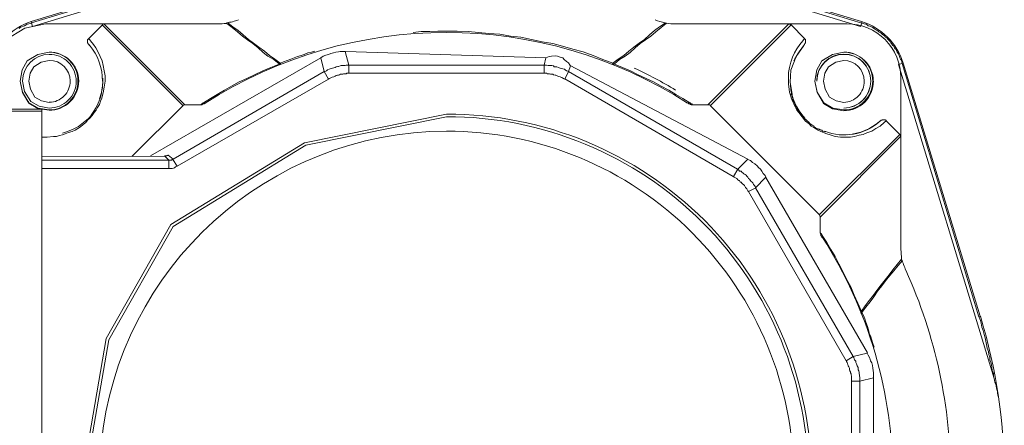
# Model space of a CAD drawing. Units: millimetres. Extents: x -8648 to 20659, y -47071 to 121930.
# Drawn here: x -1588 to -1469, y -44324 to -44275 of the extents above; entities that cross this region are included whole.
import ezdxf

# ---------------------------------------------------------------- set-up
doc = ezdxf.new("R2010")
doc.units = ezdxf.units.MM
doc.layers.add('2DH_OBP', color=51, linetype='Continuous', lineweight=18)
doc.layers.add('2DH_PLS_Z', color=240, linetype='Continuous', lineweight=35)
doc.layers.add('at_Entity', color=7, linetype='Continuous')

# ---------------------------------------------------------------- blocks, each defined once
blk = doc.blocks.new('A$C5F6165D2')
at = {"layer": 'at_Entity', "color": 7, "lineweight": 20}
for p, q in [((1709.08, 691.96), (1678.53, 701.27)), ((1685.26, 691.78), (1685.31, 691.78)), ((1685.31, 691.78), (1685.38, 691.78)), ((1685.38, 691.78), (1685.43, 691.78)), ((1607.74, 691.16), (1605.36, 689.71)), ((1610.27, 691.67), (1607.74, 691.16)), ((1610.68, 688.27), (1609.31, 687.99)), ((1610.69, 688.27), (1609.32, 687.99)), ((1702.09, 689.08), (1701.18, 687.74)), ((1706.93, 688.27), (1705.57, 687.99)), ((1706.95, 688.27), (1705.59, 687.99)), ((1608.03, 687.21), (1607.41, 686.11)), ((1608.04, 687.21), (1607.42, 686.11)), ((1609.31, 687.99), (1608.03, 687.21)), ((1609.32, 687.99), (1608.04, 687.21)), ((1609.74, 687.05), (1608.83, 686.48)), ((1610.71, 687.25), (1609.74, 687.05)), ((1701.18, 687.74), (1700.52, 686.08)), ((1704.29, 687.21), (1703.66, 686.11)), ((1704.3, 687.21), (1703.68, 686.11)), ((1705.57, 687.99), (1704.29, 687.21)), ((1705.59, 687.99), (1704.3, 687.21)), ((1705.99, 687.05), (1705.09, 686.48)), ((1706.93, 687.25), (1705.99, 687.05)), ((1607.42, 686.11), (1607.18, 684.76)), ((1607.41, 686.11), (1607.18, 684.76)), ((1608.83, 686.48), (1608.39, 685.71)), ((1700.52, 686.08), (1700.44, 684.64)), ((1703.66, 686.11), (1703.43, 684.76)), ((1703.68, 686.11), (1703.45, 684.76)), ((1705.09, 686.48), (1704.65, 685.71)), ((1607.18, 684.76), (1607.46, 683.37)), ((1607.18, 684.76), (1607.45, 683.4)), ((1607.48, 684.76), (1607.73, 683.48)), ((1608.39, 685.71), (1608.22, 684.76)), ((1608.22, 684.76), (1608.42, 683.76)), ((1617.18, 685.01), (1617.18, 685.09)), ((1617.18, 684.94), (1617.18, 685.01)), ((1617.18, 684.84), (1617.18, 684.94)), ((1617.18, 684.76), (1617.18, 684.84)), ((1700.44, 684.64), (1700.67, 683.14)), ((1703.43, 684.76), (1703.71, 683.37)), ((1703.45, 684.76), (1703.72, 683.4)), ((1704.65, 685.71), (1704.49, 684.76)), ((1704.49, 684.76), (1704.68, 683.76)), ((1607.45, 683.4), (1608.24, 682.12)), ((1607.46, 683.37), (1608.24, 682.07)), ((1607.73, 683.48), (1608.46, 682.28)), ((1608.42, 683.76), (1608.97, 682.81)), ((1703.71, 683.37), (1704.49, 682.05)), ((1703.72, 683.4), (1704.51, 682.12)), ((1704.68, 683.76), (1705.23, 682.81)), ((1608.46, 682.28), (1609.47, 681.71)), ((1608.97, 682.81), (1609.75, 682.36)), ((1609.75, 682.36), (1610.71, 682.18)), ((1705.23, 682.81), (1706, 682.36)), ((1706, 682.36), (1706.93, 682.18)), ((1608.24, 682.12), (1609.33, 681.5)), ((1608.24, 682.07), (1609.34, 681.45)), ((1609.33, 681.5), (1610.68, 681.26)), ((1609.34, 681.45), (1610.69, 681.22)), ((1609.47, 681.71), (1610.7, 681.49)), ((1704.49, 682.05), (1705.59, 681.41)), ((1704.51, 682.12), (1705.6, 681.5)), ((1705.59, 681.41), (1706.93, 681.17)), ((1705.6, 681.5), (1706.95, 681.26)), ((1658.84, 680.77), (1641.63, 677.3)), ((1658.82, 680.44), (1641.77, 677)), ((1641.63, 677.3), (1625.43, 667.4)), ((1641.77, 677), (1625.71, 667.17)), ((1625.43, 667.4), (1617.6, 653.6)), ((1625.71, 667.17), (1617.93, 653.47)), ((1617.6, 653.6), (1614.65, 636.62)), ((1617.93, 653.47), (1615, 636.62))]:
    blk.add_line(p, q, dxfattribs=at)
for points in [[(1646.66, 702.94), (1608.7, 691.38), (1608.56, 691.79)], [(1708.97, 691.36), (1671, 702.93), (1671.32, 702.88), (1671.65, 702.79), (1671.97, 702.74), (1672.25, 702.65), (1672.57, 702.61), (1672.94, 702.56), (1673.26, 702.47), (1673.54, 702.38), (1673.95, 702.33), (1674.23, 702.24), (1674.64, 702.15), (1675.06, 702.05), (1675.47, 701.91), (1675.89, 701.82), (1676.3, 701.73), (1676.81, 701.64), (1677.22, 701.5), (1677.64, 701.36), (1678.05, 701.22), (1678.47, 701.13)], [(1608.51, 691.95), (1639.15, 701.26)], [(1639.2, 701.11), (1608.56, 691.8)], [(1709.11, 691.78), (1678.47, 701.09)], [(1608.54, 691.78), (1608.41, 691.73), (1608.22, 691.69), (1608.04, 691.64), (1607.9, 691.55), (1607.71, 691.46), (1607.58, 691.41), (1607.39, 691.32), (1607.21, 691.27), (1607.07, 691.13)], [(1608.51, 691.95), (1608.56, 691.76)], [(1632.18, 691.78), (1632.18, 691.78), (1632.18, 691.78), (1632.18, 691.78), (1632.18, 691.78), (1632.18, 691.73), (1632.23, 691.73), (1632.23, 691.73), (1632.23, 691.73), (1632.23, 691.73), (1632.23, 691.73), (1632.87, 691.22), (1633.52, 690.72), (1634.12, 690.21), (1634.72, 689.75), (1635.36, 689.29), (1636.01, 688.78), (1636.6, 688.23), (1637.2, 687.77), (1637.9, 687.35), (1638.54, 686.85)], [(1638.68, 686.94), (1638.03, 687.4), (1637.39, 687.86), (1636.79, 688.37), (1636.1, 688.87), (1635.45, 689.34), (1634.85, 689.8), (1634.21, 690.35), (1633.61, 690.86), (1632.96, 691.32), (1632.37, 691.78)], [(1678.97, 686.94), (1679.62, 687.4), (1680.31, 687.86), (1680.91, 688.37), (1681.51, 688.87), (1682.15, 689.34), (1682.8, 689.8), (1683.4, 690.35), (1684, 690.86), (1684.64, 691.32), (1685.29, 691.78)], [(1685.47, 691.78), (1685.47, 691.78), (1685.42, 691.78), (1685.42, 691.78), (1685.42, 691.78), (1685.42, 691.73), (1685.42, 691.73), (1685.42, 691.73), (1685.42, 691.73), (1685.42, 691.73), (1685.42, 691.73), (1684.82, 691.22), (1684.18, 690.72), (1683.58, 690.21), (1682.94, 689.75), (1682.29, 689.29), (1681.69, 688.78), (1681.05, 688.23), (1680.45, 687.77), (1679.76, 687.35), (1679.16, 686.85)], [(1708.97, 691.36), (1709.11, 691.78)], [(1714.01, 686.9), (1713.97, 687.04), (1713.92, 687.27), (1713.83, 687.41), (1713.74, 687.55), (1713.69, 687.73), (1713.65, 687.87), (1713.55, 688.05), (1713.42, 688.24), (1713.37, 688.33), (1713.28, 688.56), (1713.18, 688.65), (1713.09, 688.79), (1713, 688.98), (1712.86, 689.11), (1712.72, 689.3), (1712.63, 689.39), (1712.54, 689.53), (1712.4, 689.71), (1712.26, 689.81), (1712.17, 689.99), (1711.99, 690.08), (1711.89, 690.22), (1711.76, 690.31), (1711.57, 690.45), (1711.48, 690.54), (1711.34, 690.63), (1711.2, 690.73), (1711.07, 690.82), (1710.88, 690.96), (1710.74, 691.05), (1710.56, 691.14), (1710.47, 691.23), (1710.24, 691.33), (1710.1, 691.42), (1709.91, 691.46), (1709.78, 691.56), (1709.64, 691.65), (1709.41, 691.69), (1709.27, 691.74), (1709.08, 691.79)], [(1709.11, 691.95), (1709.11, 691.76)], [(1617.39, 691.67), (1610.3, 691.67)], [(1617.15, 691.57), (1615.49, 689.91)], [(1626.9, 681.79), (1617.13, 691.56)], [(1617.39, 691.67), (1617.34, 691.67), (1617.34, 691.67), (1617.34, 691.67), (1617.3, 691.67), (1617.25, 691.63), (1617.25, 691.63), (1617.16, 691.63), (1617.16, 691.58), (1617.16, 691.58), (1617.16, 691.58)], [(1627.14, 681.89), (1617.37, 691.66)], [(1617.39, 691.67), (1631.12, 691.67)], [(1678.97, 686.94), (1677.77, 687.35), (1676.58, 687.86), (1675.38, 688.28), (1674.13, 688.6), (1672.89, 688.97), (1671.69, 689.29), (1670.4, 689.52), (1669.11, 689.8), (1667.82, 690.07), (1666.58, 690.21), (1665.29, 690.44), (1663.95, 690.53), (1662.71, 690.63), (1661.46, 690.76), (1660.13, 690.81), (1658.84, 690.81), (1657.78, 690.81), (1656.81, 690.76), (1655.75, 690.76), (1654.78, 690.63)], [(1700.26, 691.67), (1686.58, 691.67)], [(1690.48, 681.89), (1700.25, 691.66)], [(1690.79, 681.79), (1700.56, 691.56)], [(1707.35, 691.67), (1700.25, 691.67)], [(1700.57, 691.57), (1700.53, 691.57), (1700.48, 691.57), (1700.48, 691.62), (1700.44, 691.62), (1700.44, 691.62), (1700.34, 691.66), (1700.34, 691.66), (1700.34, 691.66), (1700.25, 691.66), (1700.25, 691.66)], [(1700.57, 691.57), (1702.19, 689.91)], [(1615.49, 689.91), (1615.72, 689.64), (1616.05, 689.17), (1616.37, 688.76), (1616.64, 688.25), (1616.87, 687.75), (1617.11, 687.19), (1617.24, 686.64), (1617.34, 686), (1617.47, 685.4), (1617.47, 684.75), (1617.38, 684.01), (1617.24, 683.32), (1617.15, 683.05), (1617.06, 682.68), (1616.92, 682.31), (1616.78, 681.94), (1616.55, 681.57), (1616.41, 681.25), (1616.14, 680.97), (1615.91, 680.6), (1615.63, 680.28), (1615.4, 680.05), (1615.12, 679.73), (1614.8, 679.5), (1614.48, 679.22), (1614.16, 679.04), (1613.83, 678.81), (1613.47, 678.67), (1613.05, 678.53), (1612.64, 678.39), (1612.31, 678.25), (1611.94, 678.16), (1611.58, 678.07), (1611.21, 678.07), (1610.47, 677.98), (1609.87, 677.98), (1609.83, 677.98)], [(1615.59, 689.08), (1615.55, 689.08), (1615.55, 689.13), (1615.5, 689.17), (1615.41, 689.22), (1615.41, 689.31), (1615.41, 689.31), (1615.36, 689.4), (1615.36, 689.4), (1615.36, 689.5), (1615.36, 689.59), (1615.36, 689.59), (1615.36, 689.64), (1615.36, 689.68), (1615.36, 689.68), (1615.36, 689.73), (1615.41, 689.82), (1615.41, 689.82), (1615.41, 689.82), (1615.41, 689.82), (1615.5, 689.91)], [(1712.08, 679.96), (1711.85, 679.73), (1711.34, 679.31), (1710.83, 679.04), (1710.33, 678.71), (1709.73, 678.48), (1709.27, 678.3), (1708.81, 678.21), (1708.25, 678.07), (1707.75, 677.98), (1707.15, 677.98), (1706.55, 677.98), (1705.9, 678.07), (1705.31, 678.25), (1704.89, 678.39), (1704.57, 678.48), (1704.15, 678.67), (1703.83, 678.81), (1703.42, 679.08), (1703, 679.31), (1702.73, 679.59), (1702.31, 679.91), (1701.9, 680.42), (1701.48, 680.97), (1701.25, 681.25), (1701.07, 681.66), (1700.88, 681.99), (1700.74, 682.31), (1700.56, 682.72), (1700.47, 683.05), (1700.38, 683.41), (1700.33, 683.74), (1700.24, 684.43), (1700.24, 685.12), (1700.24, 685.81), (1700.38, 686.41), (1700.51, 687.05), (1700.74, 687.65), (1700.97, 688.16), (1701.25, 688.67), (1701.62, 689.17), (1701.99, 689.64), (1702.17, 689.91)], [(1702.2, 689.91), (1702.2, 689.87), (1702.24, 689.82), (1702.24, 689.82), (1702.29, 689.82), (1702.29, 689.73), (1702.29, 689.68), (1702.29, 689.68), (1702.29, 689.64), (1702.29, 689.59), (1702.29, 689.59), (1702.29, 689.5), (1702.29, 689.45), (1702.29, 689.4), (1702.24, 689.31), (1702.24, 689.31), (1702.2, 689.22), (1702.2, 689.17), (1702.15, 689.13), (1702.1, 689.08), (1702.1, 689.08)], [(1642.89, 688.39), (1642.48, 688.25), (1642.02, 688.16), (1641.6, 687.98), (1641.24, 687.84), (1640.77, 687.75), (1640.36, 687.56), (1639.95, 687.42), (1639.53, 687.24), (1639.07, 687.1), (1638.7, 686.92)], [(1646.56, 688.35), (1646.28, 688.35), (1645.96, 688.35), (1645.73, 688.31), (1645.41, 688.26), (1645.13, 688.17), (1644.81, 688.08), (1644.53, 687.99), (1644.21, 687.89), (1643.89, 687.76), (1643.61, 687.57)], [(1670.64, 686.7), (1647, 686.7), (1646.54, 688.35)], [(1670.85, 687.56), (1646.57, 688.34)], [(1608.3, 687.35), (1608.3, 687.31)], [(1643.59, 687.56), (1622.99, 675.72)], [(1638.54, 686.84), (1638.54, 686.84), (1638.54, 686.84), (1638.59, 686.84), (1638.59, 686.84), (1638.63, 686.88), (1638.63, 686.88), (1638.63, 686.88), (1638.63, 686.93), (1638.63, 686.93), (1638.68, 686.93)], [(1638.75, 686.8), (1638.75, 686.8), (1638.75, 686.8), (1638.75, 686.8), (1638.75, 686.8), (1638.75, 686.8), (1638.75, 686.8), (1638.75, 686.8), (1638.75, 686.8), (1638.75, 686.8), (1638.75, 686.8), (1638.75, 686.85), (1638.75, 686.85), (1638.75, 686.85), (1638.75, 686.85), (1638.75, 686.85), (1638.75, 686.85), (1638.75, 686.85), (1638.75, 686.85), (1638.75, 686.85), (1638.75, 686.85), (1638.75, 686.85), (1638.75, 686.85), (1638.75, 686.85), (1638.75, 686.85), (1638.7, 686.85), (1638.7, 686.85), (1638.7, 686.85), (1638.7, 686.85), (1638.7, 686.85), (1638.7, 686.85), (1638.7, 686.85), (1638.7, 686.85), (1638.7, 686.89), (1638.7, 686.89), (1638.7, 686.89), (1638.7, 686.89), (1638.7, 686.89), (1638.7, 686.94), (1638.7, 686.94), (1638.7, 686.94)], [(1647, 686.7), (1646.87, 686.7), (1646.68, 686.7), (1646.54, 686.65), (1646.41, 686.65), (1646.27, 686.65), (1646.08, 686.65), (1645.94, 686.6), (1645.76, 686.51), (1645.67, 686.51), (1645.44, 686.47), (1645.35, 686.42), (1645.16, 686.37), (1645.02, 686.33), (1644.88, 686.28), (1644.75, 686.23), (1644.61, 686.19), (1644.42, 686.1), (1644.29, 686), (1644.19, 685.96), (1644.01, 685.91), (1643.59, 687.57)], [(1673.61, 685.9), (1673.52, 685.95), (1673.34, 686), (1673.2, 686.13), (1673.11, 686.18), (1672.92, 686.23), (1672.78, 686.27), (1672.6, 686.32), (1672.46, 686.36), (1672.37, 686.41), (1672.19, 686.5), (1672.05, 686.5), (1671.86, 686.5), (1671.77, 686.59), (1671.59, 686.64), (1671.45, 686.64), (1671.26, 686.64), (1671.13, 686.64), (1670.94, 686.69), (1670.8, 686.69), (1670.66, 686.69), (1670.85, 687.56)], [(1673.82, 686.63), (1673.59, 686.95), (1673.36, 687.14), (1673.08, 687.37), (1672.9, 687.55), (1672.58, 687.64), (1672.25, 687.78), (1671.98, 687.83), (1671.56, 687.78), (1671.24, 687.74), (1670.87, 687.55)], [(1678.94, 686.8), (1678.94, 686.8), (1678.94, 686.8), (1678.94, 686.8), (1678.94, 686.8), (1678.94, 686.8), (1678.94, 686.8), (1678.94, 686.8), (1678.94, 686.8), (1678.94, 686.8), (1678.94, 686.8), (1678.94, 686.85), (1678.94, 686.85), (1678.94, 686.85), (1678.94, 686.85), (1678.94, 686.85), (1678.94, 686.85), (1678.94, 686.85), (1678.94, 686.85), (1678.94, 686.85), (1678.99, 686.85), (1678.99, 686.85), (1678.99, 686.85), (1678.99, 686.85), (1678.99, 686.85), (1678.99, 686.85), (1678.99, 686.85), (1678.99, 686.85), (1678.99, 686.85), (1678.99, 686.85), (1678.99, 686.85), (1678.99, 686.85), (1678.99, 686.85), (1678.99, 686.89), (1678.99, 686.89), (1678.99, 686.89), (1678.99, 686.89), (1678.99, 686.89), (1678.99, 686.94), (1678.99, 686.94), (1678.99, 686.94)], [(1679.15, 686.84), (1679.06, 686.84), (1679.06, 686.84), (1679.06, 686.84), (1679.06, 686.84), (1679.06, 686.88), (1679.06, 686.88), (1679.06, 686.88), (1678.96, 686.93), (1678.96, 686.93), (1678.96, 686.93)], [(1704.48, 687.25), (1704.48, 687.25)], [(1709.52, 687.15), (1709.52, 687.15)], [(1714.15, 686.94), (1714.01, 686.89)], [(1714.15, 686.94), (1723.46, 656.3)], [(1644, 685.9), (1625.71, 675.31), (1625.11, 675.81)], [(1629.07, 681.89), (1629.07, 681.94), (1629.12, 681.94), (1629.16, 681.99), (1629.16, 681.99), (1629.21, 681.99), (1629.21, 681.99), (1629.3, 682.08), (1629.3, 682.12), (1629.3, 682.12), (1629.39, 682.12), (1630.22, 682.63), (1631.05, 683.14), (1631.93, 683.65), (1632.8, 684.15), (1633.73, 684.66), (1634.65, 685.07), (1635.57, 685.53), (1636.58, 686), (1637.55, 686.41), (1638.56, 686.82)], [(1638.75, 686.8), (1638.75, 686.8), (1638.7, 686.8), (1638.7, 686.8), (1638.66, 686.8), (1638.66, 686.8), (1638.66, 686.8), (1638.56, 686.85), (1638.56, 686.85), (1638.52, 686.85), (1638.52, 686.85)], [(1647, 685.7), (1646.87, 685.7), (1646.77, 685.7), (1646.68, 685.65), (1646.5, 685.65), (1646.36, 685.65), (1646.27, 685.6), (1646.13, 685.6), (1645.99, 685.6), (1645.85, 685.51), (1645.76, 685.47), (1645.62, 685.47), (1645.44, 685.42), (1645.35, 685.37), (1645.25, 685.33), (1645.16, 685.28), (1644.98, 685.23), (1644.88, 685.19), (1644.75, 685.1), (1644.61, 685.05), (1644.52, 685), (1644.01, 685.93)], [(1670.64, 685.7), (1647, 685.7), (1647, 686.71)], [(1673.13, 685), (1672.99, 685.05), (1672.9, 685.1), (1672.81, 685.19), (1672.67, 685.23), (1672.58, 685.28), (1672.39, 685.33), (1672.3, 685.37), (1672.16, 685.42), (1672.07, 685.47), (1671.98, 685.47), (1671.79, 685.51), (1671.7, 685.6), (1671.56, 685.6), (1671.43, 685.6), (1671.29, 685.65), (1671.15, 685.65), (1671.06, 685.65), (1670.92, 685.7), (1670.73, 685.7), (1670.64, 685.7), (1670.64, 686.71)], [(1693.56, 673.22), (1673.14, 685.02), (1673.6, 685.89)], [(1694.07, 674.08), (1673.61, 685.93), (1673.84, 686.62)], [(1695.32, 675.29), (1673.8, 686.63)], [(1678.94, 686.8), (1678.99, 686.8), (1678.99, 686.8), (1678.99, 686.8), (1678.99, 686.8), (1679.03, 686.8), (1679.03, 686.8), (1679.08, 686.85), (1679.08, 686.85), (1679.08, 686.85), (1679.17, 686.85)], [(1688.61, 681.89), (1688.57, 681.94), (1688.57, 681.94), (1688.57, 681.99), (1688.52, 681.99), (1688.43, 681.99), (1688.43, 681.99), (1688.38, 682.08), (1688.34, 682.12), (1688.34, 682.12), (1688.29, 682.12), (1687.46, 682.63), (1686.58, 683.14), (1685.76, 683.65), (1684.83, 684.15), (1683.91, 684.66), (1682.99, 685.07), (1682.02, 685.53), (1681.1, 686), (1680.13, 686.41), (1679.17, 686.82)], [(1725.14, 648.79), (1713.58, 686.76), (1713.99, 686.89)], [(1723.31, 656.25), (1714, 686.89)], [(1644.52, 685), (1626.22, 674.45), (1625.67, 675.28)], [(1713.84, 678.06), (1713.84, 685.15)], [(1608.2, 682.28), (1608.2, 682.18)], [(1700.57, 683.24), (1700.57, 683.24), (1700.57, 683.24), (1700.57, 683.24), (1700.62, 683.24), (1700.62, 683.2), (1700.62, 683.2), (1700.62, 683.2), (1700.62, 683.2), (1700.62, 683.15), (1700.67, 683.15)], [(1704.68, 678.61), (1704.64, 678.61), (1704.55, 678.66), (1704.45, 678.71), (1704.36, 678.71), (1704.27, 678.8), (1704.18, 678.84), (1704.08, 678.84), (1703.99, 678.89), (1703.95, 678.94), (1703.85, 678.98), (1703.67, 679.03), (1703.53, 679.12), (1703.35, 679.21), (1703.26, 679.35), (1703.12, 679.44), (1702.93, 679.54), (1702.84, 679.63), (1702.66, 679.81), (1702.56, 679.9), (1702.43, 680.04), (1702.29, 680.13), (1702.2, 680.23), (1702.15, 680.32), (1702.01, 680.46), (1701.97, 680.46), (1701.87, 680.59), (1701.83, 680.69), (1701.73, 680.78), (1701.69, 680.87), (1701.55, 681.01), (1701.5, 681.15), (1701.41, 681.29), (1701.27, 681.38), (1701.27, 681.56), (1701.18, 681.7), (1701.09, 681.79), (1701.04, 681.88), (1701, 682.07), (1700.95, 682.21), (1700.86, 682.3), (1700.86, 682.39), (1700.77, 682.53), (1700.77, 682.62), (1700.77, 682.71), (1700.67, 682.81), (1700.67, 682.9), (1700.67, 682.99), (1700.63, 683.04), (1700.58, 683.13), (1700.58, 683.22)], [(1601.43, 681.34), (1609.81, 681.34)], [(1601.43, 681.1), (1609.81, 681.1)], [(1609.83, 681.34), (1609.83, 681.11)], [(1609.83, 681.1), (1609.83, 592.08)], [(1627.14, 681.89), (1627.14, 681.89), (1627.14, 681.89), (1627.14, 681.89), (1627.14, 681.89), (1627.09, 681.89), (1627.09, 681.89), (1627.04, 681.89), (1627.04, 681.89), (1627.04, 681.89), (1627.04, 681.89), (1627, 681.89), (1627, 681.89), (1627, 681.89), (1626.91, 681.85), (1626.91, 681.85), (1626.91, 681.85), (1626.91, 681.85), (1626.91, 681.8), (1626.91, 681.8), (1626.91, 681.8), (1620.73, 675.63)], [(1629.07, 681.89), (1627.14, 681.89)], [(1629.62, 682.1), (1629.58, 682.1), (1629.58, 682.1), (1629.58, 682.06), (1629.53, 682.06), (1629.49, 682.01), (1629.49, 682.01), (1629.39, 682.01), (1629.39, 682.01), (1629.39, 682.01), (1629.39, 682.01), (1629.3, 681.96), (1629.26, 681.96), (1629.26, 681.96), (1629.21, 681.96), (1629.21, 681.87), (1629.16, 681.87), (1629.16, 681.87), (1629.12, 681.87), (1629.07, 681.87), (1629.07, 681.87)], [(1690.48, 681.89), (1688.59, 681.89), (1688.55, 681.89), (1688.55, 681.89), (1688.5, 681.89), (1688.5, 681.89), (1688.46, 681.89), (1688.46, 681.94), (1688.41, 681.94), (1688.32, 681.94), (1688.32, 681.94), (1688.32, 681.99), (1688.32, 681.99), (1688.22, 681.99), (1688.22, 681.99), (1688.18, 681.99), (1688.13, 681.99), (1688.13, 682.08), (1688.13, 682.08), (1688.09, 682.12), (1688.04, 682.12), (1688.04, 682.12)], [(1690.79, 681.79), (1690.79, 681.79), (1690.79, 681.79), (1690.75, 681.84), (1690.75, 681.84), (1690.7, 681.84), (1690.7, 681.84), (1690.7, 681.88), (1690.7, 681.88), (1690.7, 681.88), (1690.61, 681.88), (1690.61, 681.88), (1690.56, 681.88), (1690.56, 681.88), (1690.56, 681.88), (1690.56, 681.88), (1690.56, 681.88), (1690.51, 681.88), (1690.51, 681.88), (1690.47, 681.88), (1690.47, 681.88)], [(1703.99, 668.59), (1690.81, 681.77)], [(1702.02, 680.44), (1702.02, 680.44), (1702.02, 680.49), (1702.02, 680.49), (1702.02, 680.49), (1702.02, 680.49), (1702.02, 680.49), (1702.02, 680.49), (1702.02, 680.49), (1702.02, 680.49), (1702.02, 680.49)], [(1711.25, 679.85), (1711.3, 679.9), (1711.34, 679.9), (1711.39, 679.95), (1711.48, 680.04), (1711.48, 680.04), (1711.57, 680.04), (1711.57, 680.08), (1711.66, 680.08), (1711.71, 680.08), (1711.76, 680.08), (1711.8, 680.08), (1711.89, 680.08), (1711.89, 680.08), (1711.89, 680.08), (1711.99, 680.08), (1711.99, 680.08), (1711.99, 680.04), (1712.08, 680.04), (1712.08, 680.04), (1712.08, 679.95)], [(1712.08, 679.96), (1713.74, 678.3)], [(1704.68, 678.61), (1704.68, 678.61), (1704.68, 678.61), (1704.68, 678.61), (1704.68, 678.61), (1704.68, 678.61), (1704.68, 678.61), (1704.68, 678.66), (1704.68, 678.66), (1704.64, 678.66), (1704.64, 678.66)], [(1713.74, 678.3), (1703.97, 668.58)], [(1704.09, 668.31), (1713.86, 678.08)], [(1713.74, 678.3), (1713.78, 678.3), (1713.78, 678.3), (1713.83, 678.25), (1713.83, 678.21), (1713.83, 678.21), (1713.83, 678.16), (1713.83, 678.16), (1713.83, 678.07), (1713.83, 678.07), (1713.83, 678.07)], [(1713.84, 664.38), (1713.84, 678.06)], [(1625.2, 675.19), (1609.81, 675.19)], [(1609.83, 675.64), (1624.66, 675.69)], [(1624.65, 675.71), (1624.65, 675.71), (1624.74, 675.71), (1624.74, 675.71), (1624.88, 675.71), (1624.88, 675.71), (1624.97, 675.71), (1624.97, 675.76), (1625.06, 675.76), (1625.06, 675.8), (1625.11, 675.8)], [(1624.65, 675.71), (1625.2, 675.2)], [(1625.68, 675.29), (1625.68, 675.29), (1625.59, 675.25), (1625.59, 675.25), (1625.5, 675.2), (1625.45, 675.2), (1625.41, 675.2), (1625.36, 675.2), (1625.32, 675.2), (1625.27, 675.2), (1625.18, 675.2)], [(1626.21, 674.46), (1626.11, 674.42), (1625.98, 674.37), (1625.88, 674.28), (1625.84, 674.28), (1625.74, 674.23), (1625.61, 674.19), (1625.51, 674.19), (1625.42, 674.19), (1625.28, 674.19), (1625.19, 674.19), (1625.19, 675.2)], [(1696.25, 671.84), (1696.21, 672.02), (1696.11, 672.12), (1696.02, 672.25), (1695.93, 672.44), (1695.84, 672.53), (1695.74, 672.62), (1695.61, 672.76), (1695.51, 672.9), (1695.42, 672.99), (1695.33, 673.13), (1695.19, 673.27), (1695.1, 673.36), (1695.01, 673.45), (1694.82, 673.55), (1694.73, 673.64), (1694.59, 673.73), (1694.5, 673.87), (1694.32, 673.87), (1694.22, 673.96), (1694.09, 674.1), (1695.33, 675.3)], [(1697.5, 673.12), (1697.4, 673.35), (1697.17, 673.58), (1697.03, 673.85), (1696.85, 674.08), (1696.62, 674.31), (1696.44, 674.5), (1696.16, 674.73), (1695.88, 674.91), (1695.65, 675.14), (1695.33, 675.28)], [(1625.2, 674.19), (1609.81, 674.19)], [(1695.42, 671.39), (1695.33, 671.48), (1695.24, 671.62), (1695.19, 671.71), (1695.1, 671.8), (1695.05, 671.9), (1694.96, 672.03), (1694.92, 672.13), (1694.82, 672.22), (1694.68, 672.31), (1694.59, 672.4), (1694.5, 672.54), (1694.41, 672.54), (1694.32, 672.72), (1694.22, 672.72), (1694.09, 672.82), (1693.99, 672.96), (1693.9, 673), (1693.81, 673.05), (1693.67, 673.14), (1693.58, 673.23), (1694.09, 674.11)], [(1708.07, 651.45), (1696.23, 671.86), (1697.47, 673.1)], [(1709.8, 651.87), (1697.5, 673.11)], [(1707.24, 650.93), (1695.4, 671.39), (1696.27, 671.85)], [(1704.09, 666.38), (1704.09, 668.32), (1704.09, 668.32), (1704.09, 668.32), (1704.09, 668.32), (1704.09, 668.32), (1704.09, 668.41), (1704.09, 668.41), (1704.09, 668.41), (1704.09, 668.41), (1704.05, 668.41), (1704.05, 668.41), (1704.05, 668.5), (1704.05, 668.5), (1704.05, 668.5), (1704.05, 668.5), (1704.05, 668.5), (1704.05, 668.5), (1704.05, 668.5), (1704.05, 668.5), (1704, 668.59), (1704, 668.59)], [(1704.09, 666.38), (1704.19, 666.33), (1704.19, 666.33), (1704.19, 666.29), (1704.23, 666.24), (1704.23, 666.24), (1704.28, 666.24), (1704.28, 666.15), (1704.28, 666.15), (1704.28, 666.15), (1704.32, 666.06), (1704.88, 665.23), (1705.38, 664.4), (1705.89, 663.52), (1706.35, 662.65), (1706.81, 661.73), (1707.27, 660.8), (1707.78, 659.88), (1708.19, 658.87), (1708.66, 657.9), (1709.07, 656.89)], [(1704.34, 665.82), (1704.29, 665.87), (1704.29, 665.87), (1704.29, 665.91), (1704.29, 665.91), (1704.29, 665.96), (1704.25, 665.96), (1704.25, 666.05), (1704.15, 666.05), (1704.15, 666.05), (1704.15, 666.05), (1704.15, 666.15), (1704.15, 666.15), (1704.15, 666.19), (1704.15, 666.24), (1704.15, 666.24), (1704.15, 666.24), (1704.11, 666.28), (1704.11, 666.33), (1704.11, 666.33), (1704.11, 666.38)], [(1709.07, 656.91), (1709.53, 657.55), (1710.04, 658.24), (1710.54, 658.84), (1710.96, 659.44), (1711.47, 660.09), (1711.97, 660.73), (1712.43, 661.33), (1712.89, 661.93), (1713.4, 662.57), (1713.95, 663.22), (1713.95, 663.22), (1713.95, 663.22), (1713.95, 663.22), (1713.95, 663.27), (1713.95, 663.27), (1713.95, 663.27), (1713.95, 663.27), (1713.95, 663.27), (1713.95, 663.27), (1713.95, 663.27)], [(1709.11, 656.77), (1709.61, 657.42), (1710.12, 658.06), (1710.58, 658.66), (1711.04, 659.35), (1711.55, 660), (1712.01, 660.6), (1712.52, 661.24), (1713.02, 661.8), (1713.53, 662.44), (1714.04, 663.04)], [(1709.07, 656.91), (1709.02, 656.91), (1709.02, 656.86), (1709.02, 656.86), (1709.02, 656.81), (1709.02, 656.81), (1709.02, 656.81), (1709.02, 656.77), (1709.02, 656.77), (1709.02, 656.68), (1709.02, 656.68)], [(1709.07, 656.91), (1709.07, 656.91), (1709.07, 656.91), (1709.12, 656.86), (1709.12, 656.86), (1709.12, 656.81), (1709.12, 656.81), (1709.12, 656.81), (1709.12, 656.81), (1709.12, 656.81), (1709.12, 656.77), (1709.12, 656.77), (1709.12, 656.77), (1709.12, 656.77), (1709.12, 656.77), (1709.12, 656.77), (1709.12, 656.77), (1709.12, 656.77), (1709.12, 656.77), (1709.12, 656.77), (1709.07, 656.77), (1709.07, 656.77), (1709.07, 656.77), (1709.07, 656.77), (1709.07, 656.77), (1709.07, 656.77), (1709.07, 656.68), (1709.07, 656.68), (1709.07, 656.68), (1709.02, 656.68), (1709.02, 656.68), (1709.02, 656.68), (1709.02, 656.68), (1709.02, 656.68), (1709.02, 656.68), (1709.02, 656.68), (1709.02, 656.68), (1709.02, 656.68), (1709.02, 656.68), (1709.02, 656.68), (1709.02, 656.68), (1709.02, 656.68), (1709.02, 656.68), (1709.02, 656.68), (1709.02, 656.68), (1709.02, 656.68), (1709.02, 656.68), (1709.02, 656.68), (1709.02, 656.68), (1709.02, 656.68)], [(1709.11, 656.77), (1709.34, 656.4), (1709.48, 655.99), (1709.61, 655.58), (1709.8, 655.07), (1709.94, 654.65), (1710.03, 654.24), (1710.21, 653.82), (1710.35, 653.41), (1710.44, 652.99), (1710.63, 652.58)], [(1723.48, 656.28), (1723.3, 656.24)], [(1725.66, 646.51), (1725.61, 646.74), (1725.57, 647.01), (1725.57, 647.2), (1725.47, 647.43), (1725.43, 647.66), (1725.38, 647.84), (1725.34, 648.12), (1725.24, 648.35), (1725.2, 648.58), (1725.15, 648.76), (1725.06, 649.09), (1725.06, 649.41), (1724.92, 649.73), (1724.87, 650.1), (1724.83, 650.42), (1724.74, 650.75), (1724.64, 651.02), (1724.64, 651.35), (1724.51, 651.67), (1724.46, 652.04), (1724.32, 652.45), (1724.23, 652.87), (1724.14, 653.28), (1724.05, 653.7), (1723.95, 654.11), (1723.81, 654.57), (1723.68, 654.99), (1723.58, 655.45), (1723.49, 655.81), (1723.31, 656.28)], [(1707.86, 648.44), (1707.86, 648.58), (1707.86, 648.67), (1707.86, 648.76), (1707.86, 648.95), (1707.86, 649.09), (1707.82, 649.18), (1707.82, 649.32), (1707.77, 649.46), (1707.77, 649.59), (1707.68, 649.69), (1707.63, 649.82), (1707.63, 650.01), (1707.59, 650.1), (1707.54, 650.19), (1707.49, 650.29), (1707.45, 650.47), (1707.4, 650.56), (1707.36, 650.7), (1707.26, 650.84), (1707.22, 650.93), (1708.09, 651.44)], [(1708.9, 648.44), (1708.9, 648.58), (1708.9, 648.76), (1708.9, 648.9), (1708.85, 649.09), (1708.85, 649.18), (1708.81, 649.36), (1708.81, 649.5), (1708.76, 649.69), (1708.67, 649.82), (1708.67, 650.01), (1708.67, 650.1), (1708.58, 650.29), (1708.53, 650.42), (1708.48, 650.56), (1708.39, 650.7), (1708.39, 650.88), (1708.25, 651.02), (1708.21, 651.16), (1708.16, 651.3), (1708.07, 651.44), (1709.78, 651.85)], [(1710.56, 648.86), (1710.56, 649.18), (1710.56, 649.46), (1710.51, 649.73), (1710.47, 650.01), (1710.42, 650.33), (1710.33, 650.65), (1710.19, 650.93), (1710.1, 651.25), (1709.91, 651.58), (1709.78, 651.85)], [(1708.9, 624.8), (1708.9, 648.44), (1710.56, 648.86)], [(1710.56, 624.39), (1710.56, 648.86)], [(1707.86, 624.8), (1707.86, 648.44), (1708.92, 648.44)]]:
    blk.add_lwpolyline(points, dxfattribs=at)
for centre, radius, start, end in [((1610.89, 684.55), 7.77, 107.7943, 162.2057), ((1631.4, 697.3), 5.61, 267.0329, 277.8953), ((1631.37, 698.26), 6.5, 277.1395, 290.2603), ((1686.6, 698.23), 6.56, 247.3924, 258.4699), ((1686.37, 697.66), 5.97, 261.0442, 271.7108), ((1706.77, 684.56), 7.75, 17.8693, 72.654), ((1658.81, 636.39), 54.25, 57.4179, 122.5821), ((1707.36, 685.19), 6.48, 359.8526, 90.1474), ((1610.69, 684.77), 3.49, 359.8651, 90.1349), ((1610.74, 684.72), 3.54, 0.6478, 90.8403), ((1610.43, 684.77), 6.73, 359.8693, 39.901), ((1708.18, 683.78), 8.04, 138.9256, 154.7369), ((1706.98, 684.72), 3.54, 0.6478, 90.8403), ((1706.96, 684.77), 3.49, 359.8651, 90.1349), ((1610.71, 684.76), 3.23, 90.0899, 179.9101), ((1610.73, 684.75), 3.24, 0.2618, 90.5509), ((1610.73, 684.74), 2.52, 0.6616, 90.3897), ((1706.94, 684.76), 3.27, 270.0572, 179.9428), ((1706.93, 684.73), 3.26, 89.7842, 179.4031), ((1706.93, 684.76), 2.49, 0.0104, 89.9896), ((1706.97, 684.75), 3.24, 0.2618, 90.5509), ((1659.89, 639.57), 51.54, 58.8181, 65.1461), ((1610.69, 684.76), 3.49, 269.8651, 0.1349), ((1610.72, 684.78), 3.56, 269.4539, 359.8068), ((1610.72, 684.74), 3.25, 269.6326, 0.3674), ((1610.69, 684.74), 2.55, 270.4593, 0.573), ((1610.55, 684.7), 6.63, 322.3327, 0.4116), ((1611.02, 684.85), 6.19, 338.7585, 359.1086), ((1706.89, 684.71), 2.53, 270.9102, 1.1731), ((1706.94, 684.76), 3.59, 269.8954, 0.1046), ((1706.96, 684.74), 3.25, 269.6326, 0.3674), ((1706.96, 684.76), 3.49, 269.8651, 0.1349), ((1706.99, 684.76), 6.54, 184.5066, 223.1709), ((1610.73, 684.94), 6.66, 283.7224, 319.7446), ((1658.93, 636.73), 43.72, 359.8664, 90.1336), ((1658.96, 636.7), 44.06, 359.8997, 90.1601), ((1707, 684.66), 6.42, 248.542, 311.2911), ((1706.86, 685), 6.76, 274.9987, 310.7304), ((1658.91, 636.55), 42.14, 90.129, 174.2486), ((1658.9, 636.71), 41.98, 359.8787, 90.1213), ((1658.99, 636.75), 53.89, 359.8668, 32.6674), ((1707.96, 663.5), 5.96, 357.7976, 8.4808), ((1697.9, 656.42), 17.41, 18.1642, 23.0997), ((1659.12, 636.75), 60.77, 359.8814, 24.4223), ((1658.71, 636.69), 67.68, 359.9442, 16.8417)]:
    blk.add_arc(centre, radius, start, end, dxfattribs=at)
blk = doc.blocks.new('A$C1E0E55D0')
at = {"layer": '2DH_OBP', "color": 51, "lineweight": 20}
blk.add_blockref('A$C5F6165D2', (0, 0), dxfattribs=at)

msp = doc.modelspace()

# ---------------------------------------------------------------- block references
at = {"layer": '2DH_PLS_Z'}
msp.add_blockref('A$C1E0E55D0', (-3195.04, -44967.53), dxfattribs=at)

doc.saveas('drawing.dxf')
